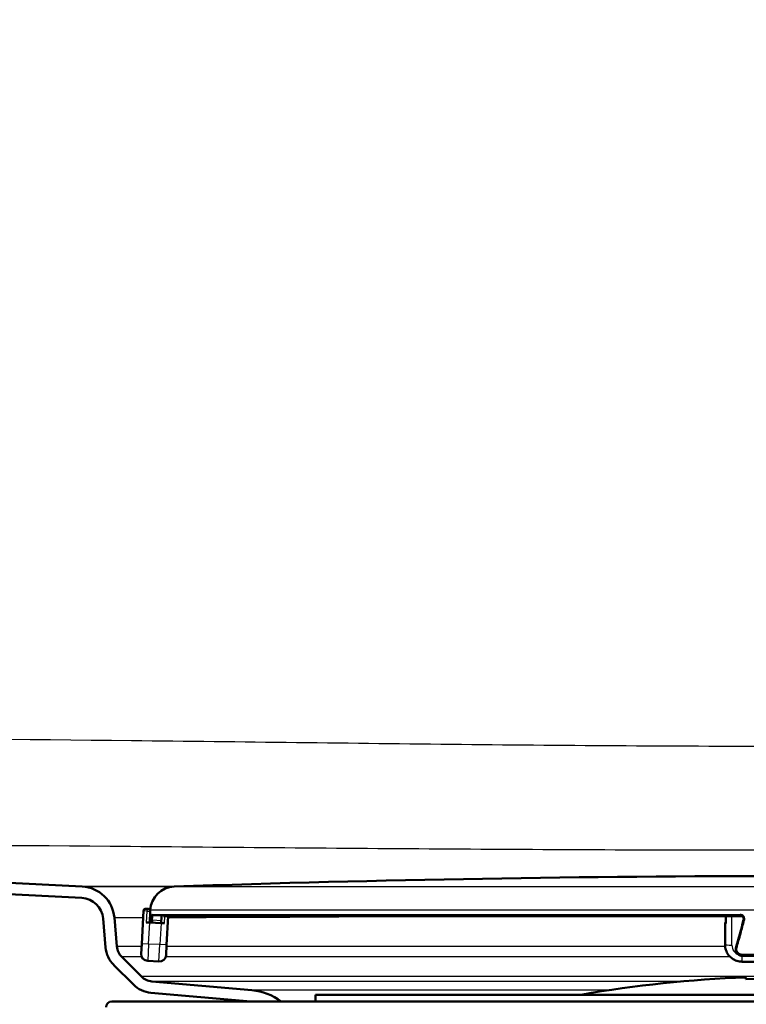
# Model space of a CAD drawing. Units: millimetres. Extents: x 0 to 2100, y 0 to 4036.
# Drawn here: x 1020 to 1085, y 1490 to 1577 of the extents above; entities that cross this region are included whole.
import ezdxf

# ---------------------------------------------------------------- set-up
doc = ezdxf.new("R2010")
doc.units = ezdxf.units.MM
doc.header["$LTSCALE"] = 10
for name, color, linetype, lineweight in [('Dimensions(ISO)', 7, 'Continuous', 25), ('Hatch', 7, 'Continuous', 9), ('Visible Edges(ISO)', 7, 'Continuous', 50), ('Visible Tangent Edges(ISO)', 7, 'Continuous', 25)]:
    doc.layers.add(name, color=color, linetype=linetype, lineweight=lineweight)
doc.styles.add('Text_5.0mm', font='arial.ttf', dxfattribs={"width": 0.9})
doc.dimstyles.new('KS-STANDARD', dxfattribs={"dimscale": 10, "dimtxt": 5, "dimasz": 2.5, "dimexe": 3.175, "dimexo": 0, "dimgap": 0.8, "dimtad": 1, "dimdec": 1, "dimrnd": 1e-08, "dimtxsty": 'Text_5.0mm', "dimcen": 0.09, "dimdle": 10, "dimclrd": 7, "dimclre": 7, "dimclrt": 7, "dimadec": 0, "dimazin": 2, "dimtfac": 0.5, "dimtdec": 4, "dimtmove": 0, "dimatfit": 3, "dimfxl": 1, "dimtolj": 1, "dimlwd": 25, "dimlwe": 25, "dimarcsym": 0})

# ---------------------------------------------------------------- blocks, each defined once
blk = doc.blocks.new('*D4')
at = {"layer": 'Defpoints', "color": 0, "linetype": 'Continuous', "transparency": 16777216}
for p in [(326.144, 1700.435), (1258.541, 1700.435), (786.144, 1500.571)]:
    blk.add_point(p, dxfattribs=at)
at = {"layer": 'Dimensions(ISO)', "color": 7, "linetype": 'Continuous', "lineweight": 25, "transparency": 16777216}
for p, q in [((1258.541, 1700.435), (294.394, 1700.435)), ((326.144, 1525.571), (326.144, 1675.435)), ((786.144, 1500.571), (294.394, 1500.571))]:
    blk.add_line(p, q, dxfattribs=at)
at = {"layer": 'Dimensions(ISO)', "color": 7, "linetype": 'Continuous', "transparency": 16777216}
for points in [[(321.977, 1675.435), (330.31, 1675.435), (326.144, 1700.435)], [(321.977, 1525.571), (330.31, 1525.571), (326.144, 1500.571)]]:
    blk.add_solid(points, dxfattribs=at)
at = {"layer": 'Dimensions(ISO)', "color": 7, "linetype": 'Continuous', "lineweight": 25, "transparency": 16777216, "insert": (292.615, 1550.502), "char_height": 50, "attachment_point": 4, "rotation": 90, "style": 'Text_5.0mm'}
blk.add_mtext('\\A1;200', dxfattribs=at)
blk = doc.blocks.new('*D8')
at = {"layer": 'Defpoints', "color": 0, "linetype": 'Continuous', "transparency": 16777216}
for p in [(1403.921, 1700.435), (1025.938, 1500.571), (1534.108, 1500.571)]:
    blk.add_point(p, dxfattribs=at)
at = {"layer": 'Dimensions(ISO)', "color": 7, "linetype": 'Continuous', "lineweight": 25, "transparency": 16777216}
for p, q in [((1403.921, 1700.435), (1565.858, 1700.435)), ((1534.108, 1675.435), (1534.108, 1525.571)), ((1025.938, 1500.571), (1565.858, 1500.571))]:
    blk.add_line(p, q, dxfattribs=at)
at = {"layer": 'Dimensions(ISO)', "color": 7, "linetype": 'Continuous', "transparency": 16777216}
for points in [[(1529.942, 1675.435), (1538.275, 1675.435), (1534.108, 1700.435)], [(1529.942, 1525.571), (1538.275, 1525.571), (1534.108, 1500.571)]]:
    blk.add_solid(points, dxfattribs=at)
at = {"layer": 'Dimensions(ISO)', "color": 7, "linetype": 'Continuous', "lineweight": 25, "transparency": 16777216, "insert": (1500.58, 1550.466), "char_height": 50, "attachment_point": 4, "rotation": 90, "style": 'Text_5.0mm'}
blk.add_mtext('\\A1;200', dxfattribs=at)
blk = doc.blocks.new('*D10')
at = {"layer": 'Defpoints', "color": 0, "linetype": 'Continuous', "transparency": 16777216}
for p in [(1088.541, 1500.571), (906.041, 1294.518), (1088.541, 1294.518)]:
    blk.add_point(p, dxfattribs=at)
at = {"layer": 'Dimensions(ISO)', "color": 7, "linetype": 'Continuous', "lineweight": 25, "transparency": 16777216}
for p, q in [((1088.541, 1500.571), (1088.541, 1262.768)), ((931.041, 1294.518), (1063.541, 1294.518))]:
    blk.add_line(p, q, dxfattribs=at)
at = {"layer": 'Dimensions(ISO)', "color": 7, "linetype": 'Continuous', "transparency": 16777216}
for points in [[(931.041, 1298.685), (931.041, 1290.352), (906.041, 1294.518)], [(1063.541, 1298.685), (1063.541, 1290.352), (1088.541, 1294.518)]]:
    blk.add_solid(points, dxfattribs=at)
at = {"layer": 'Dimensions(ISO)', "color": 7, "linetype": 'Continuous', "lineweight": 25, "transparency": 16777216, "insert": (923.314, 1332.566), "char_height": 50, "attachment_point": 4, "style": 'Text_5.0mm'}
blk.add_mtext('\\A1;182,5', dxfattribs=at)

msp = doc.modelspace()

# ---------------------------------------------------------------- hatches: boundary and pattern name
at = {"layer": 'Hatch'}
h = msp.add_hatch(dxfattribs=at)
h.set_pattern_fill('ANSI31', color=256, scale=254, angle=75, style=0)
h.set_pattern_definition([(120, (0, 0), (-27.4963, -15.875), [])])
edge = h.paths.add_edge_path()
edge.add_line((1040.824, 1490.419), (1043.496, 1490.419))
edge.add_ellipse((1040.475, 1486.434), major_axis=(-3.985, 3.02), ratio=1, start_angle=270, end_angle=302.15963)
edge.add_line((1040.911, 1491.415), (1032.085, 1492.187))
edge.add_ellipse((1032.215, 1493.681), major_axis=(-1.494, 0.131), ratio=1, start_angle=50, end_angle=90, ccw=False)
edge.add_line((1031.155, 1492.621), (1029.427, 1494.349))
edge.add_ellipse((1030.487, 1495.409), major_axis=(-1.061, -1.061), ratio=1, start_angle=320, end_angle=360, ccw=False)
edge.add_line((1028.993, 1495.279), (1028.769, 1497.837))
edge.add_ellipse((1025.781, 1497.575), major_axis=(-0.261, 2.989), ratio=1, start_angle=270, end_angle=352)
edge.add_line((1025.938, 1500.571), (937.74, 1505.193))
edge.add_ellipse((938.263, 1515.18), major_axis=(-9.986, 0.523), ratio=1, start_angle=6, end_angle=90, ccw=False)
edge.add_line((928.277, 1514.656), (918.665, 1698.065))
edge.add_ellipse((916.168, 1697.935), major_axis=(-0.131, 2.497), ratio=1, start_angle=270, end_angle=357)
edge.add_line((916.168, 1700.435), (906.041, 1700.435))
edge.add_line((906.041, 1700.435), (906.041, 1699.435))
edge.add_line((906.041, 1699.435), (916.168, 1699.435))
edge.add_ellipse((916.168, 1697.935), major_axis=(1.5, 0), ratio=1, start_angle=3, end_angle=90, ccw=False)
edge.add_line((917.666, 1698.013), (927.278, 1514.604))
edge.add_spline(control_points=[(927.278, 1514.604), (927.335, 1513.53), (927.764, 1511.4), (929.305, 1508.527), (931.61, 1506.221), (934.483, 1504.681), (936.614, 1504.251), (937.687, 1504.195)], knot_values=[-1, -1, -1, -1, -0.8, -0.6, -0.4, -0.2, 0, 0, 0, 0], degree=3, periodic=0)
edge.add_line((937.687, 1504.195), (1025.885, 1499.573))
edge.add_ellipse((1025.781, 1497.575), major_axis=(-0.174, 1.992), ratio=1, start_angle=270, end_angle=352, ccw=False)
edge.add_line((1027.773, 1497.75), (1027.997, 1495.191))
edge.add_ellipse((1030.487, 1495.409), major_axis=(0.218, -2.49), ratio=1, start_angle=270, end_angle=310)
edge.add_line((1028.72, 1493.641), (1030.447, 1491.914))
edge.add_ellipse((1032.215, 1493.681), major_axis=(1.768, -1.768), ratio=1, start_angle=270, end_angle=310)
edge.add_line((1031.997, 1491.191), (1040.824, 1490.419))

# ---------------------------------------------------------------- linework, layer by layer
at = {"layer": 'Visible Edges(ISO)'}
for p, q in [((1025.938, 1500.571), (937.74, 1505.193)), ((1025.885, 1499.573), (937.687, 1504.195)), ((1031.341, 1498.422), (1031.19, 1495.526)), ((1031.552, 1498.611), (1031.751, 1498.601)), ((1031.888, 1497.392), (1031.941, 1498.391)), ((1031.935, 1498.488), (1031.933, 1498.455)), ((1027.773, 1497.75), (1027.997, 1495.191)), ((1028.993, 1495.279), (1028.769, 1497.837)), ((1031.888, 1497.392), (1031.589, 1497.408)), ((1031.888, 1497.392), (1032.887, 1497.34)), ((1032.92, 1497.963), (1032.887, 1497.34)), ((1033.187, 1497.324), (1032.887, 1497.34)), ((1033.114, 1497.954), (1084.118, 1497.954)), ((1033.387, 1495.411), (1033.52, 1497.954)), ((1082.71, 1497.382), (1082.71, 1497.329)), ((1082.71, 1497.329), (1082.71, 1495.432)), ((1082.764, 1497.319), (1082.764, 1497.954)), ((1031.143, 1494.627), (1031.19, 1495.526)), ((1033.387, 1495.411), (1033.34, 1494.512)), ((1031.155, 1492.621), (1029.427, 1494.349)), ((1031.71, 1493.997), (1032.709, 1493.945)), ((1083.859, 1494.595), (1083.916, 1494.553)), ((1084.208, 1494.459), (1092.873, 1494.459)), ((1092.871, 1493.933), (1084.21, 1493.933)), ((1028.72, 1493.641), (1030.447, 1491.914)), ((1040.911, 1491.415), (1032.085, 1492.187)), ((1084.541, 1492.548), (1084.541, 1492.381)), ((1031.997, 1491.191), (1040.824, 1490.419)), ((1028.541, 1490.419), (1148.541, 1490.419)), ((1046.541, 1491.019), (1130.541, 1491.019)), ((1046.541, 1491.019), (1046.541, 1490.419))]:
    msp.add_line(p, q, dxfattribs=at)
for centre, radius, start, end in [((1088.541, -95.124), 1596.625, 88.044446, 91.955554), ((1025.781, 1497.575), 3, 5, 87), ((1034.132, 1498.372), 2.2, 91.95555, 177), ((1025.781, 1497.575), 2, 5, 87), ((1031.541, 1498.412), 0.2, 87, 177), ((1031.741, 1498.401), 0.2, 357, 87), ((1030.487, 1495.409), 2.5, 185, 225), ((1030.487, 1495.409), 1.5, 185, 225), ((1031.742, 1494.596), 0.6, 177, 267), ((1032.74, 1494.544), 0.6, 267, 357), ((1032.215, 1493.681), 1.5, 225, 265), ((1088.541, 1384.622), 108, 92.12255, 99.88413), ((1088.541, 1384.622), 108, 92.0998, 92.12255), ((1088.541, 1384.622), 107.833, 82.54023, 92.12584), ((1032.215, 1493.681), 2.5, 225, 265), ((1040.475, 1486.434), 5, 52.84037, 85), ((1028.541, 1489.919), 0.5, 90, 180)]:
    msp.add_arc(centre, radius, start, end, dxfattribs=at)
for centre, major_axis, ratio, start_param, end_param in [((1083.31, 1497.382), (-0.6, 0), 0.052336, 5.857325, 6.283185), ((1083.31, 1497.329), (-0.6, 0), 0.052336, 0, 0.523599), ((1082.964, 1497.319), (-0.2, 0), 0.052336, 0, 0.523599), ((1145.516, 1453.345), (-219.791, -817.289), 0.083424, 4.680636, 4.683685), ((1084.116, 1497.653), (0.153, 0.259), 0.992501, 0.026343, 0.529239), ((1084.209, 1494.957), (-0.3, -0.399), 0.996984, 0.017917, 0.643292)]:
    msp.add_ellipse(centre, major_axis=major_axis, ratio=ratio, start_param=start_param, end_param=end_param, dxfattribs=at)
for points, knots in [([(1084.347, 1497.619), (1084.353, 1497.642), (1084.357, 1497.666), (1084.358, 1497.715), (1084.356, 1497.739), (1084.345, 1497.786), (1084.337, 1497.809), (1084.316, 1497.852), (1084.303, 1497.872), (1084.272, 1497.909), (1084.254, 1497.925), (1084.234, 1497.939)], [0, 0, 0, 0, 0.00966416, 0.00966416, 0.01932832, 0.01932832, 0.02899248, 0.02899248, 0.03865664, 0.03865664, 0.0483208, 0.0483208, 0.0483208, 0.0483208]), ([(1084.21, 1493.933), (1084.053, 1493.933), (1083.896, 1493.958), (1083.597, 1494.055), (1083.456, 1494.127), (1083.202, 1494.311), (1083.089, 1494.424), (1082.904, 1494.678), (1082.832, 1494.819), (1082.735, 1495.118), (1082.71, 1495.275), (1082.71, 1495.432)], [1.570796, 1.570796, 1.570796, 1.570796, 1.884956, 1.884956, 2.199115, 2.199115, 2.513274, 2.513274, 2.827433, 2.827433, 3.141593, 3.141593, 3.141593, 3.141593]), ([(1083.859, 1494.595), (1083.826, 1494.618), (1083.796, 1494.646), (1083.745, 1494.707), (1083.722, 1494.741), (1083.687, 1494.813), (1083.673, 1494.851), (1083.656, 1494.93), (1083.652, 1494.97), (1083.654, 1495.051), (1083.66, 1495.091), (1083.671, 1495.129)], [0.02498349, 0.02498349, 0.02498349, 0.02498349, 0.03464782, 0.03464782, 0.04431215, 0.04431215, 0.05397647, 0.05397647, 0.0636408, 0.0636408, 0.07330513, 0.07330513, 0.07330513, 0.07330513])]:
    msp.add_open_spline(points, degree=3, knots=knots, dxfattribs=at)
at = {"layer": 'Visible Tangent Edges(ISO)'}
for p, q in [((1034.057, 1500.571), (1143.024, 1500.571)), ((1031.641, 1498.407), (1031.341, 1498.422)), ((1031.641, 1498.407), (1031.589, 1497.408)), ((1031.641, 1498.407), (1031.941, 1498.391)), ((1145.146, 1498.488), (1031.935, 1498.488)), ((1031.789, 1495.495), (1031.888, 1497.392)), ((1032.093, 1498.101), (1084.052, 1498.101)), ((1032.145, 1497.619), (1032.899, 1497.579)), ((1084.06, 1497.996), (1032.187, 1497.996)), ((1032.919, 1497.957), (1032.187, 1497.996)), ((1032.887, 1497.34), (1032.788, 1495.442)), ((1033.109, 1497.954), (1084.118, 1497.954)), ((1033.187, 1497.324), (1033.22, 1497.954)), ((1082.79, 1497.314), (1082.79, 1497.954)), ((1083.31, 1495.401), (1083.31, 1497.954)), ((1084.06, 1497.996), (1084.118, 1497.954)), ((1031.789, 1495.495), (1031.19, 1495.526)), ((1031.177, 1495.279), (1028.993, 1495.279)), ((1031.789, 1495.495), (1031.71, 1493.997)), ((1032.788, 1495.442), (1031.789, 1495.495)), ((1032.709, 1493.945), (1032.788, 1495.442)), ((1033.387, 1495.411), (1032.788, 1495.442)), ((1082.718, 1495.279), (1033.38, 1495.279)), ((1031.195, 1494.349), (1029.427, 1494.349)), ((1083.174, 1494.349), (1033.308, 1494.349)), ((1084.142, 1494.606), (1092.939, 1494.606)), ((1092.932, 1494.501), (1084.15, 1494.501)), ((1084.208, 1494.459), (1084.15, 1494.501)), ((1084.208, 1494.459), (1092.874, 1494.459)), ((1084.21, 1493.933), (1084.21, 1494.459)), ((1088.076, 1492.621), (1031.155, 1492.621)), ((1078.861, 1492.187), (1032.085, 1492.187)), ((1072.44, 1491.415), (1040.911, 1491.415))]:
    msp.add_line(p, q, dxfattribs=at)
for centre, major_axis, ratio, start_param, end_param in [((1031.741, 1498.401), (0.01, 0.2), 0.5, 0, 1.570796), ((1032.137, 1497.593), (-0.0999, 0.0033), 0.262127, 4.637426, 6.208141), ((1032.193, 1498.096), (-0.0053, -0.0999), 0.996871, 4.712389, 6.283185), ((1089.545, 1451.624), (-5.467, 220.069), 0.261615, 1.353751, 1.354864), ((1084.06, 1498.096), (0, -0.1), 0.079264, 4.660029, 6.230825), ((1084.118, 1498.054), (0, -0.1), 0.079363, 6.230825, 6.283185), ((1084.443, 1497.593), (-0.0965, 0.0262), 0.03164, 4.796032, 6.283185), ((1083.31, 1495.432), (-0.6, 0), 0.052336, 0, 1.570796), ((1084.21, 1495.401), (-0.9, 0), 0.99863, 0, 1.244867), ((1083.767, 1495.103), (-0.0965, 0.0262), 0.028601, 4.807406, 6.283185), ((1084.15, 1494.6), (0, -0.1), 0.077421, 4.660029, 6.230825), ((1084.208, 1494.559), (0, -0.1), 0.077493, 6.230825, 6.283185)]:
    msp.add_ellipse(centre, major_axis=major_axis, ratio=ratio, start_param=start_param, end_param=end_param, dxfattribs=at)
for points, knots in [([(1223.822, 1514.345), (1221.312, 1514.253), (1218.801, 1514.169), (1214.358, 1514.038), (1212.426, 1513.986), (1209.439, 1513.92), (1208.384, 1513.899), (1206.802, 1513.874), (1206.274, 1513.867), (1205.219, 1513.856), (1204.692, 1513.852), (1204.164, 1513.85), (1196.87, 1513.83), (1189.577, 1513.8), (1174.989, 1513.714), (1167.695, 1513.659), (1149.006, 1513.485), (1137.61, 1513.344), (1113.657, 1513.065), (1101.1, 1512.947), (1078.834, 1512.947), (1069.126, 1513.015), (1049.71, 1513.217), (1040.003, 1513.344), (1011.171, 1513.664), (992.043, 1513.798), (972.917, 1513.85), (972.098, 1513.852), (971.279, 1513.861), (969.64, 1513.884), (968.821, 1513.898), (966.363, 1513.946), (964.725, 1513.986), (959.81, 1514.118), (956.534, 1514.225), (953.259, 1514.345)], [-27.058155, -27.058155, -27.058155, -27.058155, -26.304515, -26.304515, -25.724737, -25.724737, -25.408175, -25.408175, -25.249894, -25.249894, -25.091613, -25.091613, -25.091613, -22.903501, -22.903501, -20.715384, -20.715384, -17.296334, -17.296334, -13.529077, -13.529077, -10.616599, -10.616599, -7.70412, -7.70412, -1.966614, -1.966614, -1.966614, -1.720787, -1.720787, -1.47496, -1.47496, -0.983307, -0.983307, 0, 0, 0, 0]), ([(972.89, 1504.441), (991.991, 1504.402), (1011.082, 1504.287), (1039.885, 1504.048), (1049.591, 1503.961), (1069.044, 1503.836), (1078.794, 1503.802), (1101.152, 1503.802), (1113.758, 1503.863), (1137.732, 1504.047), (1149.113, 1504.153), (1167.776, 1504.288), (1175.057, 1504.333), (1189.624, 1504.402), (1196.907, 1504.427), (1204.191, 1504.441)], [1.966614, 1.966614, 1.966614, 1.966614, 7.70412, 7.70412, 10.616599, 10.616599, 13.529077, 13.529077, 17.296334, 17.296334, 20.715384, 20.715384, 22.903501, 22.903501, 25.091613, 25.091613, 25.091613, 25.091613]), ([(1034.48, 1500.586), (1033.779, 1500.584), (1033.118, 1500.582), (1031.436, 1500.578), (1030.497, 1500.576), (1028.752, 1500.573), (1027.981, 1500.573), (1026.423, 1500.571), (1025.938, 1500.571), (1025.938, 1500.571)], [-3.298021, -3.298021, -3.298021, -3.298021, -2.88365, -2.88365, -2.171766, -2.171766, -1.346325, -1.346325, 0, 0, 0, 0]), ([(1028.769, 1497.837), (1028.769, 1497.837), (1029.233, 1497.837), (1030.483, 1497.838), (1030.869, 1497.838), (1031.311, 1497.839)], [0, 0, 0, 0, 1.346325, 1.346325, 1.826617, 1.826617, 1.826617, 1.826617]), ([(1032.093, 1498.101), (1032.091, 1498.101), (1032.089, 1498.098), (1032.083, 1498.085), (1032.079, 1498.071), (1032.07, 1498.025), (1032.065, 1497.989), (1032.055, 1497.891), (1032.049, 1497.824), (1032.042, 1497.702), (1032.039, 1497.649), (1032.037, 1497.598)], [0, 0, 0, 0, 0.00779147, 0.00779147, 0.02025783, 0.02025783, 0.0364641, 0.0364641, 0.05753225, 0.05753225, 0.07330047, 0.07330047, 0.07330047, 0.07330047]), ([(1032.145, 1497.619), (1032.147, 1497.657), (1032.148, 1497.697), (1032.154, 1497.788), (1032.158, 1497.838), (1032.166, 1497.912), (1032.17, 1497.939), (1032.177, 1497.973), (1032.18, 1497.984), (1032.184, 1497.994), (1032.186, 1497.996), (1032.187, 1497.996)], [-0.07330047, -0.07330047, -0.07330047, -0.07330047, -0.05753225, -0.05753225, -0.0364641, -0.0364641, -0.02025783, -0.02025783, -0.00779147, -0.00779147, 0, 0, 0, 0]), ([(1033.514, 1497.843), (1033.984, 1497.844), (1034.488, 1497.845), (1036.56, 1497.851), (1038.368, 1497.856), (1040.405, 1497.864), (1041.784, 1497.87), (1043.263, 1497.877), (1046.44, 1497.893), (1048.135, 1497.904), (1051.414, 1497.927), (1052.972, 1497.939), (1054.58, 1497.954)], [2.506049, 2.506049, 2.506049, 2.506049, 2.88365, 2.88365, 3.962248, 3.962248, 3.962248, 4.692013, 4.692013, 5.421778, 5.421778, 6.032547, 6.032547, 6.032547, 6.032547]), ([(1083.759, 1495.108), (1083.878, 1495.548), (1083.998, 1495.987), (1084.223, 1496.817), (1084.33, 1497.208), (1084.436, 1497.598)], [-1.37180338, -1.37180338, -1.37180338, -1.37180338, -1.36569266, -1.36569266, -1.36024979, -1.36024979, -1.36024979, -1.36024979]), ([(1084.436, 1497.598), (1084.443, 1497.623), (1084.447, 1497.649), (1084.452, 1497.716), (1084.449, 1497.758), (1084.426, 1497.85), (1084.402, 1497.9), (1084.327, 1497.999), (1084.27, 1498.043), (1084.157, 1498.09), (1084.105, 1498.101), (1084.052, 1498.101)], [0, 0, 0, 0, 0.00779133, 0.00779133, 0.02025745, 0.02025745, 0.03646341, 0.03646341, 0.05753116, 0.05753116, 0.07330047, 0.07330047, 0.07330047, 0.07330047]), ([(1084.06, 1497.996), (1084.099, 1497.996), (1084.138, 1497.988), (1084.196, 1497.964), (1084.216, 1497.953), (1084.234, 1497.939)], [-0.07330047, -0.07330047, -0.07330047, -0.07330047, -0.05753116, -0.05753116, -0.0483208, -0.0483208, -0.0483208, -0.0483208]), ([(1084.262, 1497.917), (1084.235, 1497.932), (1084.206, 1497.942), (1084.156, 1497.952), (1084.137, 1497.954), (1084.118, 1497.954)], [-0.02018389, -0.02018389, -0.02018389, -0.02018389, -0.00779148, -0.00779148, 0, 0, 0, 0]), ([(1084.142, 1494.606), (1084.117, 1494.606), (1084.091, 1494.608), (1084.024, 1494.621), (1083.985, 1494.636), (1083.902, 1494.682), (1083.86, 1494.718), (1083.785, 1494.816), (1083.757, 1494.883), (1083.741, 1495.004), (1083.745, 1495.058), (1083.759, 1495.108)], [0, 0, 0, 0, 0.00779052, 0.00779052, 0.02025536, 0.02025536, 0.03645965, 0.03645965, 0.05752523, 0.05752523, 0.07330513, 0.07330513, 0.07330513, 0.07330513]), ([(1083.859, 1494.595), (1083.875, 1494.583), (1083.891, 1494.573), (1083.953, 1494.538), (1084.003, 1494.52), (1084.085, 1494.504), (1084.117, 1494.501), (1084.15, 1494.501)], [-0.02498349, -0.02498349, -0.02498349, -0.02498349, -0.02025536, -0.02025536, -0.00779052, -0.00779052, 0, 0, 0, 0]), ([(1084.208, 1494.459), (1084.142, 1494.459), (1084.077, 1494.472), (1083.981, 1494.512), (1083.947, 1494.531), (1083.917, 1494.553)], [-0.07330501, -0.07330501, -0.07330501, -0.07330501, -0.05752192, -0.05752192, -0.04832108, -0.04832108, -0.04832108, -0.04832108])]:
    msp.add_open_spline(points, degree=3, knots=knots, dxfattribs=at)
msp.add_open_spline([(1032.037, 1497.598), (1032.035, 1497.527), (1032.033, 1497.456), (1032.03, 1497.385)], degree=3, dxfattribs=at)

# ---------------------------------------------------------------- dimensions: what is measured, and where the dimension line sits
at = {"layer": 'Dimensions(ISO)', "color": 7, "linetype": 'Continuous', "lineweight": 25}
for base, p1, p2, angle, picture, middle in [((326.144, 1700.435), (786.144, 1500.571), (1258.541, 1700.435), 90, '*D4', (326.144, 1600.521)), ((1534.108, 1500.571), (1403.921, 1700.435), (1025.938, 1500.571), 270, '*D8', (1534.108, 1600.485))]:
    dim = msp.add_linear_dim(base=base, p1=p1, p2=p2, angle=angle, dimstyle='KS-STANDARD', override={"dimgap": 0.8, "dimdec": 0, "dimtol": 0, "dimlim": 0, "dimtp": 0, "dimtm": 0, "dimtdec": 4, "dimtofl": 0, "dimatfit": 1}, dxfattribs=at)
    dim.commit()
    dim.dimension.update_dxf_attribs({"geometry": picture, "text_midpoint": middle, "dimtype": 160})
dim = msp.add_linear_dim(base=(1088.541, 1294.518), p1=(906.041, 1294.518), p2=(1088.541, 1500.571), dimstyle='KS-STANDARD', override={"dimgap": 0.8, "dimdec": 1, "dimse1": 1, "dimtol": 0, "dimlim": 0, "dimtp": 0, "dimtm": 0, "dimtdec": 4, "dimtofl": 0, "dimatfit": 1}, dxfattribs=at)
dim.commit()
dim.dimension.update_dxf_attribs({"geometry": '*D10', "text_midpoint": (997.291, 1294.518), "dimtype": 160})

doc.saveas('drawing.dxf')
